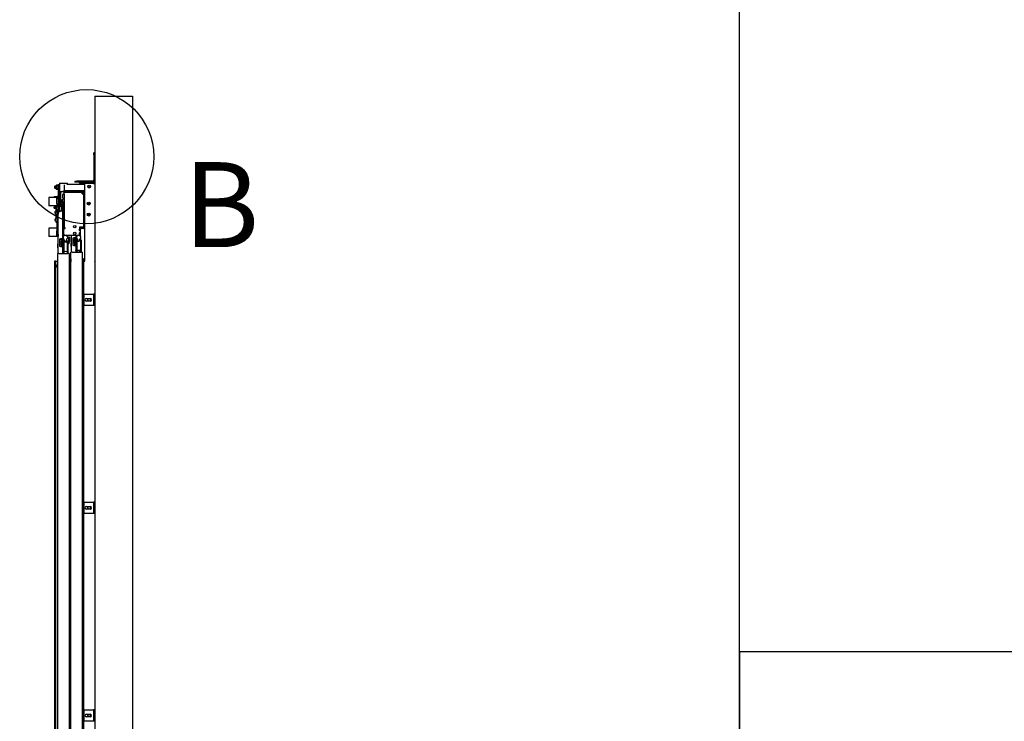
# Model space of a CAD drawing. Extents: x 5 to 3075, y 5 to 302.
# Drawn here: x 1223 to 1280, y 51 to 92 of the extents above; entities that cross this region are included whole.
import ezdxf

# ---------------------------------------------------------------- set-up
doc = ezdxf.new("R2010")
doc.units = 0
doc.header["$LTSCALE"] = 0.5
doc.header["$MEASUREMENT"] = 0
doc.layers.get('0').update_dxf_attribs({"linetype": 'CONTINUOUS'})
for name, color, linetype in [('DETAIL CIRCLE LINES(CIBES)', 7, 'CONTINUOUS'), ('SKETCH GEOMETRY(CIBES)', 7, 'CONTINUOUS'), ('VISIBLE EDGES(CIBES)', 7, 'CONTINUOUS')]:
    doc.layers.add(name, color=color, linetype=linetype)
doc.styles.add('LD', font='ARIALUNI.TTF')

# ---------------------------------------------------------------- blocks, each defined once
blk = doc.blocks.new('B3_LANDING_DOOR_VIEWS')
at = {"layer": 'DETAIL CIRCLE LINES(CIBES)'}
blk.add_circle((3599, 2941.6), 195.1, dxfattribs=at)
at = {"layer": 'VISIBLE EDGES(CIBES)'}
for p, q in [((3622.7, 3117.5), (3622.7, 114.5)), ((3622.7, 3117.5), (3732.7, 3117.5)), ((3732.7, 3117.5), (3732.7, 323.5)), ((3619.4, 2947.5), (3619.4, 2953)), ((3622.7, 2953), (3619.4, 2953)), ((3619.4, 2947.5), (3619.4, 2873.8)), ((3564.4, 2870.5), (3569.9, 2870.5)), ((3564.4, 2870.5), (3564.4, 2867.2)), ((3569.9, 2867.2), (3564.4, 2867.2)), ((3616.1, 2870.5), (3569.9, 2870.5)), ((3578.7, 2867.2), (3569.9, 2867.2)), ((3578.7, 2867.2), (3594.9, 2867.2)), ((3578.7, 2865.6), (3578.7, 2867.2)), ((3594.9, 2867.2), (3619.1, 2867.2)), ((3594.9, 2865.6), (3594.9, 2867.2)), ((3619.1, 2867.2), (3619.4, 2867.2)), ((3506.4, 2854.9), (3506.6, 2855.7)), ((3506.4, 2849.9), (3506.4, 2854.9)), ((3506.4, 2849.9), (3506.6, 2849.1)), ((3506.6, 2855.7), (3506.6, 2849.1)), ((3510.2, 2855.7), (3506.6, 2855.7)), ((3510.2, 2849.1), (3506.6, 2849.1)), ((3510.2, 2857.3), (3511.1, 2858.7)), ((3510.2, 2857.3), (3510.2, 2847.5)), ((3510.2, 2847.5), (3511.1, 2846.1)), ((3515.1, 2858.7), (3511.1, 2858.7)), ((3515.1, 2855.6), (3511.1, 2855.6)), ((3515.1, 2849.3), (3511.1, 2849.3)), ((3515.1, 2846), (3511.1, 2846)), ((3515.6, 2857.9), (3515.2, 2858.7)), ((3515.6, 2846.9), (3515.2, 2846.1)), ((3515.6, 2860.6), (3515.6, 2860.6)), ((3515.6, 2849.6), (3515.6, 2860.6)), ((3515.6, 2860.6), (3515.6, 2860.6)), ((3515.6, 2860.6), (3518.9, 2860.6)), ((3515.6, 2849.6), (3515.6, 2828.7)), ((3518.9, 2860.6), (3518.9, 2860.6)), ((3518.9, 2860.6), (3518.9, 2860.6)), ((3518.9, 2860.6), (3518.9, 2849.6)), ((3519.9, 2856.8), (3518.9, 2856.8)), ((3518.9, 2828.7), (3518.9, 2849.6)), ((3519.9, 2848), (3518.9, 2848)), ((3519.9, 2864.5), (3519.9, 2840.3)), ((3519.9, 2864.5), (3543, 2864.5)), ((3519.9, 2840.3), (3532.6, 2840.3)), ((3526.2, 2840), (3530, 2840)), ((3530, 2840.3), (3530, 2840)), ((3533.3, 2840), (3530, 2840)), ((3533.3, 2859.6), (3533.3, 2843.3)), ((3533.3, 2843.3), (3590.5, 2843.3)), ((3533.3, 2841.1), (3533.3, 2843.3)), ((3542.2, 2841.1), (3533.3, 2841.1)), ((3533.3, 2837.8), (3533.3, 2840)), ((3533.3, 2840), (3588.3, 2840)), ((3540.9, 2840.1), (3547.7, 2840.1)), ((3545.8, 2841.2), (3542.9, 2841.2)), ((3543, 2859.6), (3543, 2864.5)), ((3590.5, 2860.9), (3543, 2860.9)), ((3575.2, 2841.1), (3546.4, 2841.1)), ((3547.6, 2840.5), (3547.6, 2841.1)), ((3547.6, 2840), (3547.6, 2840.1)), ((3573.9, 2840.1), (3580.7, 2840.1)), ((3578.8, 2841.2), (3575.9, 2841.2)), ((3578.4, 2860.9), (3578.4, 2863.9)), ((3580.1, 2863.9), (3578.4, 2863.9)), ((3578.7, 2865.6), (3594.9, 2865.6)), ((3590.5, 2841.1), (3579.4, 2841.1)), ((3580.1, 2860.9), (3580.1, 2863.9)), ((3581.7, 2863.9), (3580.1, 2863.9)), ((3593.8, 2863.9), (3581.7, 2863.9)), ((3590.5, 2841.1), (3590.5, 2843.3)), ((3592.7, 2838.8), (3593.3, 2838.8)), ((3592.7, 2835.6), (3592.7, 2838.8)), ((3593.3, 2838.8), (3593.8, 2838.8)), ((3593.8, 2821.3), (3593.8, 2863.9)), ((3619.1, 2863.9), (3593.8, 2863.9)), ((3594.9, 2865.6), (3619.1, 2865.6)), ((3619.1, 2863.9), (3622.4, 2863.9)), ((3622.4, 2863.9), (3622.4, 2541.1)), ((3622.4, 2863.9), (3622.7, 2863.9)), ((3489.2, 2822.7), (3489.2, 2798.5)), ((3512.3, 2822.7), (3489.2, 2822.7)), ((3503.6, 2823.5), (3503.6, 2822.7)), ((3506.5, 2824.6), (3504.7, 2824.6)), ((3510.2, 2824.6), (3506.5, 2824.6)), ((3513.8, 2824.6), (3510.2, 2824.6)), ((3512.3, 2821.6), (3512.3, 2822.7)), ((3512.3, 2816), (3512.3, 2821.6)), ((3512.3, 2821.6), (3515.6, 2821.6)), ((3512.3, 2821.6), (3512.3, 2821.6)), ((3512.3, 2816), (3512.3, 2815.6)), ((3512.3, 2805.5), (3512.3, 2815.6)), ((3515.6, 2824.6), (3513.8, 2824.6)), ((3515.6, 2828.7), (3515.6, 2828.5)), ((3515.6, 2828.7), (3518.9, 2828.7)), ((3515.6, 2817.5), (3515.6, 2828.5)), ((3515.6, 2817.5), (3515.6, 2774.4)), ((3518.9, 2828.5), (3518.9, 2828.7)), ((3518.9, 2828.5), (3518.9, 2817.5)), ((3518.9, 2821.8), (3519.6, 2821.8)), ((3518.9, 2782), (3518.9, 2817.5)), ((3519.6, 2817.2), (3518.9, 2817.2)), ((3520.2, 2816.4), (3518.9, 2816.4)), ((3518.9, 2811.3), (3520.2, 2811.3)), ((3519.6, 2817.2), (3520.7, 2817.2)), ((3521, 2815.5), (3520.6, 2816.1)), ((3520.7, 2816), (3520.7, 2837.2)), ((3521, 2805.7), (3521, 2815.5)), ((3521, 2813.9), (3525.6, 2813.9)), ((3523.4, 2813.9), (3523.4, 2837.2)), ((3526.2, 2814.7), (3523.4, 2814.7)), ((3525.6, 2807.3), (3525.6, 2813.9)), ((3525.8, 2813.1), (3525.6, 2813.9)), ((3525.8, 2813.1), (3525.8, 2808.1)), ((3526.2, 2810.3), (3525.8, 2810.3)), ((3526.2, 2810.3), (3526.2, 2814.7)), ((3529.5, 2821.9), (3529.5, 2831.6)), ((3529.5, 2808.7), (3529.5, 2818.4)), ((3530.1, 2832.3), (3533.3, 2832.3)), ((3530.1, 2821.3), (3533.3, 2821.3)), ((3530.1, 2819.1), (3533.3, 2819.1)), ((3532.1, 2810), (3532.1, 2810)), ((3533.3, 2833.4), (3533.3, 2837.8)), ((3588.3, 2837.8), (3533.3, 2837.8)), ((3533.3, 2833.4), (3533.3, 2734.9)), ((3586.1, 2833.4), (3586.1, 2837.8)), ((3586.1, 2833.4), (3590.5, 2833.4)), ((3588.3, 2833.4), (3588.3, 2837.8)), ((3590.5, 2737.1), (3590.5, 2835.6)), ((3592.7, 2835.6), (3592.7, 2737.1)), ((3592.8, 2822.5), (3592.8, 2815.7)), ((3593.8, 2788.3), (3593.8, 2816.9)), ((3593.9, 2817.6), (3593.9, 2820.5)), ((3512.3, 2798.5), (3489.2, 2798.5)), ((3506.4, 2794.3), (3504.2, 2794.3)), ((3504.2, 2791.6), (3504.2, 2794.3)), ((3504.2, 2791.6), (3506.4, 2791.6)), ((3512.3, 2797.1), (3505.2, 2797.1)), ((3506.4, 2794.3), (3512.3, 2794.3)), ((3506.4, 2791.6), (3512.3, 2791.6)), ((3507.6, 2781.6), (3507.7, 2781.6)), ((3510.1, 2791.4), (3510.1, 2791.3)), ((3511.8, 2791.4), (3510.1, 2791.4)), ((3510.1, 2791.3), (3510.1, 2791)), ((3510.1, 2785.7), (3510.1, 2791)), ((3510.5, 2785.7), (3512.3, 2785.8)), ((3511.8, 2797.1), (3511.8, 2794.3)), ((3511.8, 2791.6), (3511.8, 2791.4)), ((3512.3, 2805.5), (3512.3, 2799.5)), ((3512.3, 2799.5), (3512.3, 2799.2)), ((3515.6, 2799.5), (3512.3, 2799.5)), ((3512.3, 2788.1), (3512.3, 2799.2)), ((3512.3, 2788.1), (3512.3, 2726.1)), ((3518.9, 2805.5), (3520.2, 2805.5)), ((3518.9, 2804.8), (3520.2, 2804.8)), ((3518.9, 2796.9), (3519.1, 2797.1)), ((3519.1, 2797.1), (3518.9, 2797.1)), ((3518.9, 2782.5), (3520.1, 2782.5)), ((3519.1, 2797.1), (3519.1, 2782.5)), ((3519.1, 2797.1), (3525.5, 2797.1)), ((3519.6, 2804.8), (3519.6, 2803.3)), ((3520.7, 2803.3), (3519.6, 2803.3)), ((3521, 2805.7), (3520.6, 2805)), ((3520.7, 2797.1), (3520.7, 2805.1)), ((3521, 2807.3), (3525.6, 2807.3)), ((3521.8, 2782.8), (3522.9, 2782.8)), ((3528.4, 2782.8), (3522.9, 2782.8)), ((3523.4, 2797.1), (3523.4, 2807.3)), ((3525.5, 2782.8), (3525.5, 2797.1)), ((3525.8, 2808.1), (3525.6, 2807.3)), ((3525.6, 2799.3), (3525.6, 2785.5)), ((3525.6, 2782.8), (3525.6, 2785.5)), ((3525.6, 2785.5), (3528.4, 2785.5)), ((3532.2, 2807), (3528.4, 2807)), ((3528.4, 2804.8), (3528.4, 2807)), ((3531.1, 2804.8), (3528.4, 2804.8)), ((3528.4, 2785.5), (3528.4, 2799.3)), ((3528.4, 2798.9), (3530, 2798.9)), ((3528.4, 2785.5), (3528.4, 2782.8)), ((3528.4, 2782.8), (3528.4, 2702.5)), ((3530.1, 2808.2), (3530, 2807)), ((3530, 2798.9), (3530, 2796.5)), ((3530, 2796.5), (3530, 2742.6)), ((3530, 2796.5), (3533.3, 2796.5)), ((3530.6, 2799.8), (3530.6, 2802)), ((3533.3, 2799.8), (3530.6, 2799.8)), ((3533.3, 2804.8), (3531.1, 2804.8)), ((3531.1, 2802), (3533.3, 2802)), ((3531.8, 2806), (3531.7, 2804.8)), ((3592.8, 2789.5), (3592.8, 2782.7)), ((3593.8, 2755.3), (3593.8, 2783.9)), ((3593.9, 2784.6), (3593.9, 2787.5)), ((3507.6, 2776.8), (3507.6, 2776.8)), ((3507.6, 2759.8), (3507.7, 2759.8)), ((3507.6, 2755.1), (3507.6, 2755.1)), ((3509.5, 2769.5), (3509.6, 2769.5)), ((3509.5, 2768.1), (3509.6, 2768.1)), ((3509.9, 2770.6), (3509.9, 2770)), ((3509.9, 2767.3), (3509.9, 2766.8)), ((3510.1, 2764.8), (3510.1, 2772.7)), ((3510.1, 2764.8), (3510.1, 2763.9)), ((3510.5, 2772.7), (3512.3, 2772.6)), ((3510.5, 2764), (3512.3, 2764.1)), ((3515.2, 2774), (3516.3, 2775.1)), ((3515.2, 2765.2), (3515.2, 2774)), ((3515.2, 2765.2), (3516.3, 2764.1)), ((3515.6, 2764.7), (3515.6, 2762.5)), ((3515.6, 2751.5), (3515.6, 2762.5)), ((3516.3, 2660.2), (3516.3, 2777.3)), ((3530, 2778.4), (3528.4, 2778.4)), ((3530, 2760.8), (3528.4, 2760.8)), ((3592.7, 2775.2), (3593.8, 2775.2)), ((3592.8, 2756.5), (3592.8, 2749.7)), ((3593.9, 2751.6), (3593.9, 2754.5)), ((3489.2, 2733.2), (3489.2, 2709)), ((3512.3, 2733.2), (3489.2, 2733.2)), ((3510.5, 2750.9), (3512.3, 2750.9)), ((3512.3, 2716), (3512.3, 2726.1)), ((3515.6, 2715.5), (3515.6, 2751.5)), ((3515.6, 2751.5), (3516.3, 2751.5)), ((3515.6, 2725.6), (3516.3, 2725.6)), ((3515.6, 2723.8), (3516.3, 2723.8)), ((3533.3, 2733.3), (3528.4, 2733.3)), ((3530, 2742.6), (3531.5, 2742.6)), ((3530.6, 2737.5), (3530.6, 2741.1)), ((3530.8, 2741.9), (3533.1, 2744.5)), ((3533.1, 2734.2), (3530.8, 2736.8)), ((3531.1, 2732.7), (3531.1, 2712.9)), ((3531.1, 2732.7), (3535.5, 2732.7)), ((3536.6, 2734.9), (3533.3, 2734.9)), ((3533.3, 2732.7), (3533.3, 2733.5)), ((3535.5, 2732.7), (3536.6, 2732.7)), ((3536.6, 2732.7), (3536.6, 2734.9)), ((3566.9, 2740), (3566.9, 2736.4)), ((3578.4, 2736), (3578.4, 2726.1)), ((3586.1, 2736), (3578.4, 2736)), ((3578.4, 2734.1), (3580, 2736)), ((3578.4, 2726.7), (3578.4, 2730.5)), ((3580.6, 2726.7), (3578.4, 2726.7)), ((3580.6, 2726.1), (3578.4, 2726.1)), ((3580.1, 2734), (3580.1, 2736)), ((3580.6, 2726.7), (3580.6, 2730.5)), ((3580.6, 2726.1), (3580.6, 2726.7)), ((3580.6, 2720.6), (3580.6, 2726.1)), ((3582.8, 2734.9), (3588.3, 2734.9)), ((3588.3, 2732.7), (3582.8, 2732.7)), ((3590.2, 2736), (3586.1, 2736)), ((3592.7, 2738.6), (3593.8, 2738.6)), ((3593.8, 2637.3), (3593.8, 2750.9)), ((3512.3, 2709), (3489.2, 2709)), ((3512.3, 2716), (3512.3, 2715.5)), ((3512.3, 2710), (3512.3, 2715.5)), ((3512.3, 2710), (3515.6, 2710)), ((3512.3, 2709), (3512.3, 2710)), ((3516.3, 2709.2), (3512.3, 2709.2)), ((3515.6, 2715.5), (3515.6, 2710)), ((3520.7, 2702.5), (3522.9, 2702.5)), ((3520.7, 2680.5), (3520.7, 2702.5)), ((3522.2, 2702.2), (3523.4, 2702.1)), ((3528.4, 2702.5), (3522.9, 2702.5)), ((3523.4, 2702.5), (3523.4, 2699.9)), ((3525.6, 2699.9), (3523.4, 2699.9)), ((3525.6, 2680.5), (3525.6, 2702.5)), ((3528.4, 2712.4), (3533.3, 2712.4)), ((3528.4, 2708.7), (3529.6, 2708.7)), ((3528.4, 2704.3), (3529.6, 2704.3)), ((3528.4, 2702.5), (3528.4, 2680.5)), ((3529.6, 2704.3), (3529.6, 2708.7)), ((3530, 2708.2), (3529.6, 2708.7)), ((3530, 2704.8), (3529.6, 2704.3)), ((3530, 2708.2), (3530, 2704.8)), ((3530, 2696), (3530, 2663)), ((3532.1, 2696), (3530, 2696)), ((3530.6, 2708.1), (3530.6, 2704.5)), ((3533.1, 2711.5), (3530.8, 2708.8)), ((3530.8, 2703.8), (3533.1, 2701.1)), ((3535.5, 2712.9), (3531.1, 2712.9)), ((3532.1, 2696), (3532.1, 2663)), ((3533.3, 2712.2), (3533.3, 2712.9)), ((3533.3, 2698.1), (3533.3, 2700.4)), ((3535.5, 2712.9), (3578.4, 2712.9)), ((3539.9, 2712.9), (3539.9, 2712.2)), ((3539.9, 2700.4), (3539.9, 2698.1)), ((3540.2, 2711.5), (3542.4, 2708.8)), ((3542.4, 2703.8), (3540.2, 2701.1)), ((3542.7, 2708.1), (3542.7, 2704.5)), ((3543.4, 2663), (3543.4, 2696)), ((3545.4, 2696), (3543.4, 2696)), ((3545.4, 2663), (3545.4, 2696)), ((3546, 2706.9), (3546, 2693.7)), ((3549.3, 2706.9), (3546, 2706.9)), ((3549.3, 2706.9), (3549.3, 2693.7)), ((3554.8, 2663.2), (3554.8, 2712.9)), ((3559.2, 2705.5), (3561.4, 2705.5)), ((3559.2, 2683.5), (3559.2, 2705.5)), ((3559.2, 2701), (3560.8, 2701.1)), ((3559.2, 2695.3), (3563.4, 2695.3)), ((3560.8, 2695.3), (3560.8, 2701.1)), ((3560.8, 2699.7), (3561.9, 2699.7)), ((3560.8, 2697.5), (3561.9, 2697.5)), ((3566.9, 2705.5), (3561.4, 2705.5)), ((3561.9, 2699.7), (3561.9, 2697.8)), ((3561.9, 2697.8), (3561.9, 2695.3)), ((3564.1, 2694.1), (3563.4, 2695.3)), ((3564.1, 2683.5), (3564.1, 2705.5)), ((3566.9, 2720.2), (3566.9, 2716.6)), ((3566.9, 2712.9), (3566.9, 2705.5)), ((3566.9, 2705.5), (3566.9, 2683.5)), ((3566.9, 2697.8), (3568.5, 2697.8)), ((3568.5, 2699), (3568.5, 2666)), ((3570.6, 2699), (3568.5, 2699)), ((3569.1, 2708.4), (3569.1, 2704.8)), ((3571.6, 2711.7), (3569.3, 2709.1)), ((3569.3, 2704.1), (3571.6, 2701.4)), ((3569.6, 2699), (3569.6, 2699.7)), ((3569.6, 2699.7), (3571.3, 2699.7)), ((3570.6, 2699), (3570.6, 2666)), ((3571.3, 2698.2), (3571.3, 2699.7)), ((3571.8, 2712.9), (3571.8, 2712.5)), ((3571.8, 2700.7), (3571.8, 2698.4)), ((3578.4, 2720.6), (3580.6, 2720.6)), ((3578.4, 2720.6), (3578.4, 2712.9)), ((3578.4, 2712.9), (3578.4, 2720.1)), ((3578.4, 2720.1), (3580.6, 2720.1)), ((3580.6, 2712.9), (3578.4, 2712.9)), ((3578.4, 2712.5), (3578.4, 2712.9)), ((3578.4, 2698.4), (3578.4, 2700.7)), ((3578.4, 2696.6), (3578.4, 2698.4)), ((3578.7, 2711.7), (3580.9, 2709.1)), ((3580.9, 2704.1), (3578.7, 2701.4)), ((3580.1, 2710.1), (3580.1, 2712.9)), ((3580.1, 2697.4), (3580.1, 2703.1)), ((3580.6, 2720.1), (3580.6, 2720.6)), ((3580.6, 2712.9), (3580.6, 2720.1)), ((3581.2, 2708.4), (3581.2, 2704.8)), ((3581.9, 2666), (3581.9, 2699)), ((3583.9, 2699), (3581.9, 2699)), ((3583.9, 2666), (3583.9, 2699)), ((3514.1, 2687.6), (3514.1, 2676.6)), ((3516.3, 2687.6), (3514.1, 2687.6)), ((3516.3, 2676.6), (3514.1, 2676.6)), ((3524.4, 2692.3), (3520.7, 2692.3)), ((3524.4, 2686.8), (3520.7, 2686.8)), ((3522.9, 2680.5), (3520.7, 2680.5)), ((3522.9, 2680.5), (3528.4, 2680.5)), ((3525.6, 2690.2), (3524.6, 2692)), ((3530, 2687.8), (3528.4, 2687.8)), ((3528.4, 2680.5), (3528.4, 2660.2)), ((3530, 2671.3), (3528.4, 2671.3)), ((3530, 2668.4), (3528.4, 2668.4)), ((3552.6, 2690.7), (3552.6, 2679.7)), ((3554.8, 2690.7), (3552.6, 2690.7)), ((3554.8, 2679.7), (3552.6, 2679.7)), ((3563.4, 2690.2), (3559.2, 2690.2)), ((3561.4, 2683.5), (3559.2, 2683.5)), ((3561.4, 2683.5), (3566.9, 2683.5)), ((3566.9, 2691.2), (3568.5, 2691.2)), ((3568.5, 2690.7), (3566.9, 2690.7)), ((3566.9, 2683.5), (3566.9, 2663.2)), ((3568.5, 2674.2), (3566.9, 2674.2)), ((3571.3, 2664.5), (3571.3, 2666.8)), ((3578.4, 2663.2), (3578.4, 2668.4)), ((3580.1, 2663.2), (3580.1, 2667.6)), ((3514.6, 328.2), (3514.6, 2660.2)), ((3517.9, 2660.2), (3514.6, 2660.2)), ((3517.9, 2660.2), (3544.3, 2660.2)), ((3532.1, 2663), (3530, 2663)), ((3545.4, 2663), (3543.4, 2663)), ((3547.6, 2660.2), (3544.3, 2660.2)), ((3547.6, 2660.2), (3547.6, 328.2)), ((3552.9, 2644.5), (3551.2, 2644.5)), ((3551.2, 2636.8), (3551.2, 2644.5)), ((3552.9, 2644.5), (3552.9, 2636.8)), ((3553.1, 331.2), (3553.1, 2663.2)), ((3556.4, 2663.2), (3553.1, 2663.2)), ((3556.4, 2663.2), (3582.8, 2663.2)), ((3570.6, 2666), (3568.5, 2666)), ((3569.6, 2664.5), (3569.6, 2666)), ((3569.6, 2664.5), (3571.3, 2664.5)), ((3583.9, 2666), (3581.9, 2666)), ((3586.1, 2663.2), (3582.8, 2663.2)), ((3586.1, 2663.2), (3586.1, 331.2)), ((3591.4, 2644.5), (3589.7, 2644.5)), ((3589.7, 2637.3), (3589.7, 2644.5)), ((3591.4, 2644.5), (3591.4, 2637.3)), ((3509.1, 2637.3), (3505, 2637.3)), ((3505, 2637.3), (3505, 326.8)), ((3509.1, 326.8), (3509.1, 2637.3)), ((3509.1, 2637.3), (3510.8, 2637.3)), ((3510.8, 2637.3), (3514.6, 2637.3)), ((3513, 2626.8), (3513.8, 2627.7)), ((3513, 2619.7), (3513, 2626.8)), ((3513, 2619.7), (3513.8, 2618.9)), ((3513.8, 2627.7), (3513.8, 2618.9)), ((3514.6, 2627.7), (3513.8, 2627.7)), ((3514.6, 2618.9), (3513.8, 2618.9)), ((3547.6, 2637.3), (3549.3, 2637.3)), ((3549.3, 2637.3), (3550.9, 2637.3)), ((3551.2, 2637.3), (3550.9, 2637.3)), ((3550.9, 326.8), (3550.9, 2637.3)), ((3551.5, 2629.9), (3552.3, 2630.8)), ((3551.5, 2622.8), (3551.5, 2629.9)), ((3551.5, 2622.8), (3552.3, 2622)), ((3552.3, 2630.8), (3552.3, 2622)), ((3553.1, 2630.8), (3552.3, 2630.8)), ((3553.1, 2622), (3552.3, 2622)), ((3553.1, 2637.3), (3552.9, 2637.3)), ((3586.1, 2637.3), (3589.4, 2637.3)), ((3586.1, 2635.1), (3589.4, 2635.1)), ((3586.1, 2633.5), (3589.4, 2633.5)), ((3592.7, 2637.3), (3589.4, 2637.3)), ((3589.4, 2637.3), (3589.4, 322.9)), ((3592.7, 2637.3), (3593.8, 2637.3)), ((3622.7, 2636.8), (3622.4, 2636.8)), ((3591.6, 2541.1), (3615.8, 2541.1)), ((3591.6, 2508.1), (3591.6, 2541.1)), ((3598.2, 2528.4), (3609.2, 2528.4)), ((3615.8, 2541.1), (3619.1, 2541.1)), ((3622.4, 2541.1), (3619.1, 2541.1)), ((3619.1, 2541.1), (3619.1, 2508.1)), ((3622.4, 2541.1), (3622.4, 2508.1)), ((3615.8, 2508.1), (3591.6, 2508.1)), ((3609.2, 2520.7), (3598.2, 2520.7)), ((3619.1, 2508.1), (3615.8, 2508.1)), ((3622.4, 2508.1), (3619.1, 2508.1)), ((3622.4, 2508.1), (3622.4, 1936.1)), ((3591.6, 1936.1), (3615.8, 1936.1)), ((3591.6, 1903.1), (3591.6, 1936.1)), ((3598.2, 1923.4), (3609.2, 1923.4)), ((3615.8, 1936.1), (3619.1, 1936.1)), ((3622.4, 1936.1), (3619.1, 1936.1)), ((3619.1, 1936.1), (3619.1, 1903.1)), ((3622.4, 1936.1), (3622.4, 1903.1)), ((3615.8, 1903.1), (3591.6, 1903.1)), ((3609.2, 1915.7), (3598.2, 1915.7)), ((3619.1, 1903.1), (3615.8, 1903.1)), ((3622.4, 1903.1), (3619.1, 1903.1)), ((3622.4, 1903.1), (3622.4, 1331.1)), ((3591.6, 1331.1), (3615.8, 1331.1)), ((3591.6, 1298.1), (3591.6, 1331.1)), ((3615.8, 1331.1), (3619.1, 1331.1)), ((3622.4, 1331.1), (3619.1, 1331.1)), ((3619.1, 1331.1), (3619.1, 1298.1)), ((3622.4, 1331.1), (3622.4, 1298.1)), ((3615.8, 1298.1), (3591.6, 1298.1)), ((3598.2, 1318.4), (3609.2, 1318.4)), ((3609.2, 1310.7), (3598.2, 1310.7)), ((3619.1, 1298.1), (3615.8, 1298.1)), ((3622.4, 1298.1), (3619.1, 1298.1))]:
    blk.add_line(p, q, dxfattribs=at)
for centre, radius in [((3605.9, 2854.6), 3.85), ((3605.1, 2805.1), 4.4), ((3605.1, 2805.1), 1.38), ((3605.1, 2773.2), 4.4), ((3605.1, 2773.2), 1.38), ((3564.1, 2738.2), 3.3), ((3564.1, 2718.4), 3.3), ((3605.9, 2524.6), 3.85), ((3605.9, 1919.6), 3.85), ((3605.9, 1314.6), 3.85)]:
    blk.add_circle(centre, radius, dxfattribs=at)
for centre, radius, start, end in [((3616.1, 2873.8), 6.6, 270, 0), ((3616.1, 2873.8), 3.3, 270, 0), ((3619.1, 2863.9), 3.3, 0, 90), ((3619.4, 2863.9), 3.3, 0, 90), ((3526.2, 2837.2), 5.5, 146.303, 180), ((3526.2, 2837.2), 2.75, 90, 180), ((3542.9, 2838.4), 2.77, 90, 137.9909), ((3540.9, 2840.2), 0.11, 137.9909, 270), ((3542.5, 2840), 0.11, 0, 90), ((3545.8, 2838.4), 2.77, 42.0091, 90), ((3546.2, 2840), 0.11, 90, 180), ((3547.7, 2840.2), 0.11, 270, 42.0091), ((3575.9, 2838.4), 2.77, 90, 137.9909), ((3573.9, 2840.2), 0.11, 137.9909, 270), ((3575.5, 2840), 0.11, 0, 90), ((3578.8, 2838.4), 2.77, 42.0091, 90), ((3579.2, 2840), 0.11, 90, 180), ((3580.7, 2840.2), 0.11, 270, 42.0091), ((3588.3, 2835.6), 4.4, 0, 90), ((3586.1, 2837.8), 4.4, 24.2952, 49.1373), ((3605.9, 2846.3), 7.81, 62.4341, 117.5659), ((3605.9, 2846.3), 5.5, 76.7209, 113.0739), ((3605.9, 2846.3), 5.5, 66.9261, 76.7209), ((3619.1, 2863.9), 1.65, 0, 90), ((3504.7, 2823.5), 1.1, 90, 180), ((3530.1, 2831.6), 0.66, 90, 180), ((3530.1, 2821.9), 0.66, 180, 270), ((3530.1, 2818.4), 0.66, 90, 180), ((3531.5, 2808.1), 1.43, 120.7913, 178), ((3534.4, 2803.2), 7.15, 109.5591, 120.7913), ((3532.1, 2809.8), 0.183, 90, 109.5591), ((3588.3, 2835.6), 2.2, 0, 90), ((3592.7, 2820.9), 0.11, 270, 0), ((3592.7, 2817.2), 0.11, 0, 90), ((3593, 2822.5), 0.11, 47.9909, 180), ((3593, 2815.7), 0.11, 180, 312.0091), ((3591.2, 2820.5), 2.77, 0, 47.9909), ((3591.2, 2817.6), 2.77, 312.0091, 0), ((3507, 2799.6), 3.41, 198.8331, 217.5672), ((3505.2, 2798.2), 1.1, 217.5672, 270), ((3518.3, 2779.2), 11, 150.4596, 166.9017), ((3510.6, 2783.5), 2.2, 92, 150.4596), ((3521.8, 2777.3), 5.5, 90, 180), ((3519.6, 2798.2), 1.1, 270, 0), ((3526, 2796), 0.44, 180, 221.4096), ((3531.1, 2799.3), 5.5, 90, 180), ((3531.1, 2799.3), 2.75, 90, 180), ((3530.1, 2808.7), 0.66, 180, 263.785), ((3533.2, 2805.9), 1.43, 120.7913, 178), ((3536.1, 2801), 7.15, 113.1981, 120.7913), ((3592.7, 2787.9), 0.11, 270, 0), ((3592.7, 2784.2), 0.11, 0, 90), ((3593, 2789.5), 0.11, 47.9909, 180), ((3593, 2782.7), 0.11, 180, 312.0091), ((3591.2, 2787.5), 2.77, 0, 47.9909), ((3591.2, 2784.6), 2.77, 312.0091, 0), ((3518.3, 2779.2), 11, 193.0983, 209.5404), ((3518.3, 2757.5), 11, 150.4596, 166.9017), ((3518.3, 2757.5), 11, 193.0983, 209.5404), ((3510.6, 2774.9), 2.2, 209.5404, 268), ((3510.6, 2761.8), 2.2, 92, 150.4596), ((3510.6, 2753.1), 2.2, 209.5404, 268), ((3516.6, 2768.8), 7.15, 155.1884, 174.1562), ((3516.6, 2768.8), 7.15, 185.8438, 204.8116), ((3592.7, 2754.9), 0.11, 270, 0), ((3593, 2756.5), 0.11, 47.9909, 180), ((3591.2, 2754.5), 2.77, 0, 47.9909), ((3531.7, 2741.1), 1.1, 140, 180), ((3531.7, 2737.5), 1.1, 180, 220), ((3532.2, 2745.2), 1.1, 320, 0), ((3532.2, 2733.5), 1.1, 0, 40), ((3582.8, 2730.5), 4.4, 90, 180), ((3582.8, 2730.5), 2.2, 90, 180), ((3588.3, 2737.1), 4.4, 270, 0), ((3588.3, 2737.1), 2.2, 270, 0), ((3592.7, 2751.2), 0.11, 0, 90), ((3593, 2749.7), 0.11, 180, 312.0091), ((3591.2, 2751.6), 2.77, 312.0091, 0), ((3522.3, 2703.6), 1.43, 231.1968, 268), ((3531.7, 2708.1), 1.1, 140, 180), ((3531.7, 2704.5), 1.1, 180, 220), ((3537.7, 2700.4), 7.15, 217.9799, 322.0201), ((3532.2, 2712.2), 1.1, 320, 0), ((3532.2, 2700.4), 1.1, 0, 40), ((3536.6, 2698.1), 3.3, 180, 0), ((3541, 2712.2), 1.1, 180, 220), ((3541, 2700.4), 1.1, 140, 180), ((3541.6, 2708.1), 1.1, 0, 40), ((3541.6, 2704.5), 1.1, 320, 0), ((3565.8, 2699.7), 3.85, 180, 199.2721), ((3563, 2697.8), 1.1, 0, 180), ((3570.2, 2708.4), 1.1, 140, 180), ((3570.2, 2704.8), 1.1, 180, 220), ((3565.8, 2699.7), 3.85, 349.1367, 0), ((3576.2, 2703.4), 7.15, 217.9799, 232.6422), ((3570.7, 2712.5), 1.1, 320, 0), ((3570.7, 2700.7), 1.1, 0, 40), ((3575.1, 2698.4), 3.3, 180, 0), ((3576.2, 2703.4), 7.15, 282.7783, 322.0201), ((3579.5, 2712.5), 1.1, 180, 220), ((3579.5, 2700.7), 1.1, 140, 180), ((3580.1, 2708.4), 1.1, 0, 40), ((3580.1, 2704.8), 1.1, 320, 0), ((3535, 2683.8), 6.6, 138.5904, 142.9368), ((3542.7, 2693.7), 6.6, 294.6243, 0), ((3542.7, 2693.7), 3.3, 326.4427, 0), ((3565.8, 2664.5), 3.85, 44.4153, 73.3985), ((3576.2, 2661.6), 7.15, 37.9799, 142.0201), ((3537.7, 2658.6), 7.15, 37.9799, 142.0201), ((3565.8, 2664.5), 3.85, 0, 22.5173), ((3554.5, 2636.8), 3.3, 180, 245.3757), ((3554.5, 2636.8), 1.65, 180, 213.5573), ((3619.4, 2636.8), 3.3, 336.4435, 0), ((3598.2, 2524.6), 3.85, 90, 270), ((3609.2, 2524.6), 3.85, 270, 90), ((3598.2, 1919.6), 3.85, 90, 270), ((3609.2, 1919.6), 3.85, 270, 90), ((3598.2, 1314.6), 3.85, 90, 270), ((3609.2, 1314.6), 3.85, 270, 90)]:
    blk.add_arc(centre, radius, start, end, dxfattribs=at)
for centre, major_axis, ratio, start_param, end_param in [((3510.2, 2821.8), (-3.69, 0), 0.766044, 3.489359, 5.935419), ((3534.4, 2803.3), (5.18, 4.92), 0.992741, 0.966741, 1.144067), ((3534.4, 2803.3), (-6.36, 3.26), 0.995189, 5.340823, 5.52175), ((3514, 2791.4), (-2.2, 0), 0.003728, 0, 0.722734), ((3516.6, 2768.6), (-7.1, 0.84), 0.671338, 6.025365, 6.258691), ((3516.6, 2769), (-7.1, -0.81), 0.642622, 5.872589, 6.105915), ((3516.6, 2768.9), (-7.09, -0.92), 0.736009, 6.001083, 6.084097), ((3516.6, 2768.6), (-7.09, 0.92), 0.736009, 0.199088, 0.432413), ((3516.6, 2768.9), (-7.08, -0.96), 0.76121, 0.00095, 0.234276)]:
    blk.add_ellipse(centre, major_axis=major_axis, ratio=ratio, start_param=start_param, end_param=end_param, dxfattribs=at)
for points, degree in [([(3511.1, 2855.6), (3510.2, 2857.2), (3511.1, 2858.7)], 2), ([(3511.1, 2849.3), (3510.2, 2852.5), (3511.1, 2855.6)], 2), ([(3511.1, 2846), (3510.2, 2847.7), (3511.1, 2849.3)], 2), ([(3511.1, 2846.1), (3511.1, 2846.1), (3511.1, 2846)], 2), ([(3515.1, 2858.7), (3516, 2857.2), (3515.1, 2855.6)], 2), ([(3515.1, 2855.6), (3516, 2852.5), (3515.1, 2849.3)], 2), ([(3515.1, 2849.3), (3516, 2847.7), (3515.1, 2846)], 2), ([(3515.1, 2846), (3515.1, 2846.1), (3515.2, 2846.1)], 2), ([(3593.1, 2860), (3592.3, 2860.6), (3591.4, 2860.9), (3590.5, 2860.9)], 3), ([(3590.5, 2843.3), (3591.8, 2843.3), (3593, 2842.7), (3593.8, 2841.7)], 3), ([(3593.8, 2859.3), (3593.6, 2859.6), (3593.4, 2859.8), (3593.1, 2860)], 3), ([(3603.4, 2851.6), (3603.7, 2852), (3604.1, 2852.4)], 2), ([(3604.1, 2852.4), (3605.8, 2852), (3607.2, 2851.7)], 2), ([(3607.2, 2851.7), (3607.7, 2851.5), (3608.2, 2851.4)], 2), ([(3520.6, 2816.1), (3520.5, 2816.3), (3520.2, 2816.4)], 2), ([(3520.2, 2816.4), (3521.1, 2813.9), (3520.2, 2811.3)], 2), ([(3520.2, 2811.3), (3521.1, 2808.4), (3520.2, 2805.5)], 2), ([(3520.2, 2805.5), (3521.1, 2805.1), (3520.2, 2804.8)], 2), ([(3509.9, 2770.6), (3509.9, 2770.6), (3509.9, 2770.6), (3509.9, 2770.7)], 3), ([(3509.9, 2766.7), (3509.9, 2766.8), (3509.9, 2766.8), (3509.9, 2766.8)], 3), ([(3563.4, 2695.3), (3564, 2694.4), (3564.1, 2693.5)], 2), ([(3524.4, 2692.3), (3525.9, 2689.5), (3524.4, 2686.8)], 2), ([(3524.6, 2692), (3524.5, 2692.1), (3524.4, 2692.3)], 2), ([(3524.4, 2686.8), (3525.4, 2683.4), (3525.1, 2680.5)], 2), ([(3564.1, 2692), (3564, 2691.2), (3563.4, 2690.2)], 2), ([(3563.4, 2690.2), (3564, 2688.3), (3564.1, 2686.6)], 2), ([(3564.1, 2683.7), (3564.1, 2683.6), (3564.1, 2683.5)], 2)]:
    blk.add_open_spline(points, degree=degree, dxfattribs=at)
for points, knots in [([(3592.7, 2838.8), (3592.7, 2839.7), (3592.2, 2840.5), (3591.5, 2840.9), (3591.2, 2841), (3590.9, 2841.1), (3590.5, 2841.1)], [0, 0, 0, 0, 0.72308, 0.72308, 0.72308, 1, 1, 1, 1]), ([(3506.5, 2824), (3506.5, 2824.1), (3506.5, 2824.2), (3506.5, 2824.3), (3506.5, 2824.4), (3506.5, 2824.5), (3506.5, 2824.6), (3506.5, 2824.6)], [0, 0, 0, 0, 0.263035, 0.263035, 0.631518, 0.631518, 1, 1, 1, 1]), ([(3506.5, 2824), (3506.5, 2824), (3506.5, 2824), (3506.5, 2823.6), (3506.6, 2823.1), (3506.7, 2822.7)], [0, 0, 0, 0, 0.028829, 0.028829, 1, 1, 1, 1]), ([(3513, 2821.6), (3513.2, 2821.9), (3513.4, 2822.2), (3513.8, 2823), (3513.9, 2823.5), (3513.9, 2824), (3513.9, 2824), (3513.9, 2824)], [0, 0, 0, 0, 0.426956, 0.426956, 0.98459, 0.98459, 1, 1, 1, 1]), ([(3513.8, 2824.6), (3513.8, 2824.6), (3513.8, 2824.5), (3513.8, 2824.4), (3513.8, 2824.3), (3513.9, 2824.2), (3513.9, 2824.1), (3513.9, 2824)], [0, 0, 0, 0, 0.368482, 0.368482, 0.736965, 0.736965, 1, 1, 1, 1]), ([(3520.7, 2820.7), (3520.7, 2820.7), (3520.7, 2820.7), (3520.7, 2820.8), (3520.7, 2820.9), (3520.6, 2821.1), (3520.6, 2821.2), (3520.4, 2821.4), (3520.4, 2821.5), (3520.1, 2821.7), (3520, 2821.7), (3519.8, 2821.8), (3519.7, 2821.8), (3519.6, 2821.8)], [0, 0, 0, 0, 0.0032, 0.0032, 0.201781, 0.201781, 0.393169, 0.393169, 0.629941, 0.629941, 0.823601, 0.823601, 1, 1, 1, 1]), ([(3507.5, 2781.7), (3507.5, 2781.7), (3507.5, 2781.6), (3507.5, 2781.6), (3507.6, 2781.6), (3507.6, 2781.6)], [0, 0, 0, 0, 0.178304, 0.178304, 1, 1, 1, 1]), ([(3507.5, 2780.4), (3507.5, 2780.5), (3507.5, 2780.6), (3507.5, 2780.9), (3507.6, 2781.2), (3507.6, 2781.6)], [0, 0, 0, 0, 0.196221, 0.196221, 1, 1, 1, 1]), ([(3507.6, 2781.2), (3507.6, 2780.8), (3507.5, 2780.5), (3507.5, 2779.8), (3507.6, 2779.4), (3507.6, 2779.1)], [0, 0, 0, 0, 0.450995, 0.450995, 1, 1, 1, 1]), ([(3507.6, 2781.6), (3507.6, 2781.6), (3507.7, 2781.7), (3507.7, 2781.6), (3507.7, 2781.6), (3507.7, 2781.5), (3507.7, 2781.5), (3507.7, 2781.4), (3507.7, 2781.3), (3507.6, 2781.2), (3507.6, 2781.2), (3507.6, 2781.2)], [0, 0, 0, 0, 0.224686, 0.224686, 0.449372, 0.449372, 0.672852, 0.672852, 0.896332, 0.896332, 1, 1, 1, 1]), ([(3507.5, 2778), (3507.5, 2778), (3507.5, 2778.1), (3507.5, 2778.6), (3507.6, 2778.9), (3507.6, 2779.2)], [0, 0, 0, 0, 0.188782, 0.188782, 1, 1, 1, 1]), ([(3507.6, 2778.4), (3507.6, 2778.2), (3507.5, 2778), (3507.5, 2777.4), (3507.6, 2777.1), (3507.6, 2776.7)], [0, 0, 0, 0, 0.450995, 0.450995, 1, 1, 1, 1]), ([(3507.6, 2776.4), (3507.6, 2776.6), (3507.5, 2776.7), (3507.5, 2776.8), (3507.5, 2776.8), (3507.6, 2776.8)], [0, 0, 0, 0, 0.634367, 0.634367, 1, 1, 1, 1]), ([(3507.5, 2760), (3507.5, 2759.9), (3507.5, 2759.9), (3507.5, 2759.8), (3507.6, 2759.8), (3507.6, 2759.9)], [0, 0, 0, 0, 0.178304, 0.178304, 1, 1, 1, 1]), ([(3507.5, 2758.7), (3507.5, 2758.8), (3507.5, 2758.8), (3507.5, 2759.2), (3507.6, 2759.5), (3507.6, 2759.8)], [0, 0, 0, 0, 0.196221, 0.196221, 1, 1, 1, 1]), ([(3507.6, 2759.4), (3507.6, 2759.1), (3507.5, 2758.8), (3507.5, 2758.1), (3507.6, 2757.7), (3507.6, 2757.4)], [0, 0, 0, 0, 0.450995, 0.450995, 1, 1, 1, 1]), ([(3507.5, 2756.2), (3507.5, 2756.3), (3507.5, 2756.4), (3507.5, 2756.8), (3507.6, 2757.2), (3507.6, 2757.5)], [0, 0, 0, 0, 0.188782, 0.188782, 1, 1, 1, 1]), ([(3507.6, 2756.7), (3507.6, 2756.5), (3507.5, 2756.3), (3507.5, 2755.7), (3507.6, 2755.3), (3507.6, 2755)], [0, 0, 0, 0, 0.450995, 0.450995, 1, 1, 1, 1]), ([(3507.6, 2754.7), (3507.6, 2754.8), (3507.5, 2755), (3507.5, 2755.1), (3507.5, 2755.1), (3507.6, 2755.1)], [0, 0, 0, 0, 0.634367, 0.634367, 1, 1, 1, 1]), ([(3507.6, 2779.1), (3507.6, 2779.1), (3507.7, 2779), (3507.7, 2778.9), (3507.7, 2778.8), (3507.7, 2778.7), (3507.7, 2778.7), (3507.7, 2778.5), (3507.7, 2778.5), (3507.6, 2778.4), (3507.6, 2778.4), (3507.6, 2778.4)], [0, 0, 0, 0, 0.224686, 0.224686, 0.449372, 0.449372, 0.672852, 0.672852, 0.896332, 0.896332, 1, 1, 1, 1]), ([(3507.6, 2776.7), (3507.6, 2776.6), (3507.7, 2776.6), (3507.7, 2776.5), (3507.7, 2776.4), (3507.7, 2776.4), (3507.7, 2776.4), (3507.7, 2776.4), (3507.7, 2776.4), (3507.6, 2776.4), (3507.6, 2776.4), (3507.6, 2776.4)], [0, 0, 0, 0, 0.224686, 0.224686, 0.449372, 0.449372, 0.672852, 0.672852, 0.896332, 0.896332, 1, 1, 1, 1]), ([(3507.6, 2759.9), (3507.6, 2759.9), (3507.7, 2759.9), (3507.7, 2759.9), (3507.7, 2759.9), (3507.7, 2759.8), (3507.7, 2759.8), (3507.7, 2759.6), (3507.7, 2759.6), (3507.6, 2759.5), (3507.6, 2759.5), (3507.6, 2759.4)], [0, 0, 0, 0, 0.224686, 0.224686, 0.449372, 0.449372, 0.672852, 0.672852, 0.896332, 0.896332, 1, 1, 1, 1]), ([(3507.6, 2757.4), (3507.6, 2757.4), (3507.7, 2757.3), (3507.7, 2757.2), (3507.7, 2757.1), (3507.7, 2757), (3507.7, 2756.9), (3507.7, 2756.8), (3507.7, 2756.8), (3507.6, 2756.7), (3507.6, 2756.7), (3507.6, 2756.7)], [0, 0, 0, 0, 0.224686, 0.224686, 0.449372, 0.449372, 0.672852, 0.672852, 0.896332, 0.896332, 1, 1, 1, 1]), ([(3507.6, 2755), (3507.6, 2754.9), (3507.7, 2754.8), (3507.7, 2754.8), (3507.7, 2754.7), (3507.7, 2754.7), (3507.7, 2754.6), (3507.7, 2754.6), (3507.7, 2754.6), (3507.6, 2754.7), (3507.6, 2754.7), (3507.6, 2754.7)], [0, 0, 0, 0, 0.224686, 0.224686, 0.449372, 0.449372, 0.672852, 0.672852, 0.896332, 0.896332, 1, 1, 1, 1]), ([(3509.5, 2769.6), (3509.5, 2769.6), (3509.5, 2769.5), (3509.5, 2769.5), (3509.5, 2769.5), (3509.5, 2769.5), (3509.5, 2769.5), (3509.5, 2769.5)], [0, 0, 0, 0, 0.407922, 0.407922, 0.815844, 0.815844, 1, 1, 1, 1]), ([(3509.5, 2769.1), (3509.5, 2769), (3509.5, 2769), (3509.5, 2768.9), (3509.5, 2768.9), (3509.5, 2768.8), (3509.5, 2768.8), (3509.5, 2768.8)], [0, 0, 0, 0, 0.407922, 0.407922, 0.815844, 0.815844, 1, 1, 1, 1]), ([(3509.5, 2768.5), (3509.5, 2768.5), (3509.5, 2768.6), (3509.5, 2768.7), (3509.5, 2768.7), (3509.5, 2768.8), (3509.5, 2768.8), (3509.5, 2768.9), (3509.5, 2768.9), (3509.5, 2769), (3509.5, 2769), (3509.5, 2769)], [0, 0, 0, 0, 0.243874, 0.243874, 0.487748, 0.487748, 0.731468, 0.731468, 0.975189, 0.975189, 1, 1, 1, 1]), ([(3509.5, 2768.1), (3509.5, 2768.1), (3509.5, 2768.1), (3509.5, 2768.1), (3509.5, 2768.1), (3509.5, 2768), (3509.5, 2768), (3509.5, 2768), (3509.5, 2768), (3509.5, 2768)], [0, 0, 0, 0, 0.0543815, 0.0543815, 0.5042898, 0.5042898, 0.9541981, 0.9541981, 1, 1, 1, 1]), ([(3562.1, 2695.3), (3562.2, 2695.6), (3562.2, 2695.8), (3562.4, 2696.2), (3562.5, 2696.3), (3562.6, 2696.5), (3562.7, 2696.6), (3562.9, 2696.6), (3563, 2696.6), (3563.1, 2696.6), (3563.2, 2696.6), (3563.3, 2696.6), (3563.4, 2696.5), (3563.6, 2696.3), (3563.7, 2696.2), (3563.9, 2695.6), (3564, 2695), (3564, 2694.4), (3564, 2694.4), (3564, 2694.3)], [0, 0, 0, 0, 0.175589, 0.175589, 0.274148, 0.274148, 0.337823, 0.337823, 0.388848, 0.388848, 0.439873, 0.439873, 0.503548, 0.503548, 0.602107, 0.602107, 0.959518, 0.959518, 1, 1, 1, 1])]:
    blk.add_open_spline(points, degree=3, knots=knots, dxfattribs=at)
at = {"layer": 'DETAIL CIRCLE LINES(CIBES)', "style": 'LD'}
blk.add_text('B', height=247.5, dxfattribs=at).set_placement((3880, 2678.2))
blk = doc.blocks.new('LD_20200403091046_0000013F')
blk.add_blockref('B3_LANDING_DOOR_VIEWS', (0, 0))
blk = doc.blocks.new('LINE')
blk.add_line((0, 0), (0, 90))
blk = doc.blocks.new('LD_20200403091046_0000015B')
blk.add_blockref('LINE', (0, 0))
blk = doc.blocks.new('TITL_PRINCIPAL_A0')
at = {"layer": 'SKETCH GEOMETRY(CIBES)'}
for p, q in [((50, 40), (0, 40)), ((0, 40), (0, 0))]:
    blk.add_line(p, q, dxfattribs=at)
blk = doc.blocks.new('LD_20200403091046_0000016B')
blk.add_blockref('TITL_PRINCIPAL_A0', (0, 0))

msp = doc.modelspace()

# ---------------------------------------------------------------- block references
for name, p, xscale, yscale, zscale in [('LD_20200403091046_0000015B', (1265, 15), 3.08, 3.08, 3.08), ('LD_20200403091046_0000013F', (1155, 25), 0.02, 0.02, 0.02)]:
    msp.add_blockref(name, p, dxfattribs=dict(xscale=xscale, yscale=yscale, zscale=zscale))
msp.add_blockref('LD_20200403091046_0000016B', (1265, 15))

doc.saveas('drawing.dxf')
